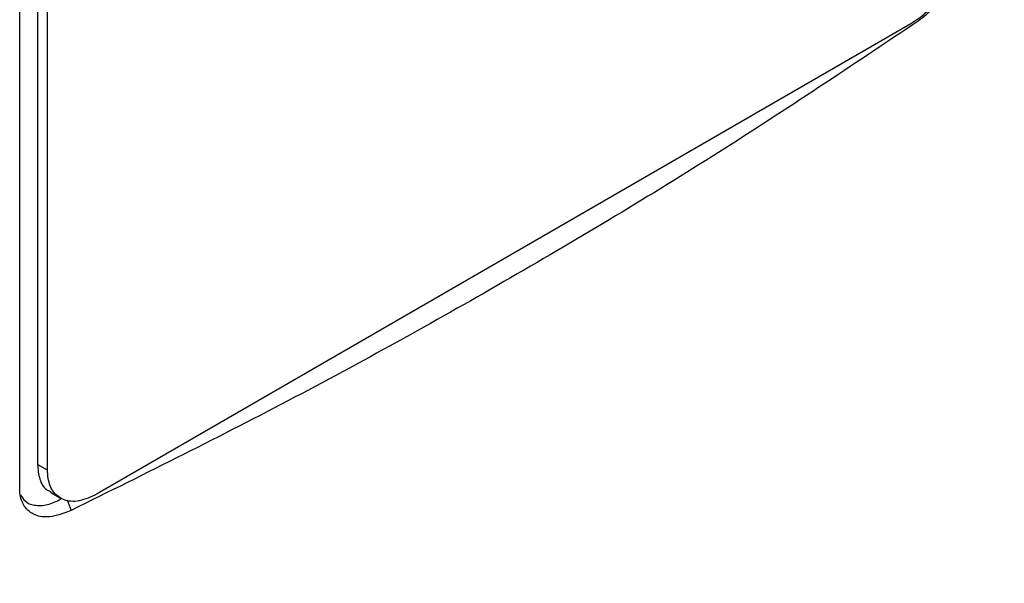
# Model space of a CAD drawing. Extents: x 0.4 to 10.6, y 0.4 to 8.1.
# Drawn here: x 3.1 to 3.2, y 5.7 to 5.7 of the extents above; entities that cross this region are included whole.
import ezdxf

# ---------------------------------------------------------------- set-up
doc = ezdxf.new("R2010")
doc.units = 0
doc.linetypes.add('SLD-SOLID', pattern=[0])
doc.layers.get('0').update_dxf_attribs({"linetype": 'CONTINUOUS'})

msp = doc.modelspace()

# ---------------------------------------------------------------- linework, layer by layer
at = {"color": 7, "linetype": 'SLD-SOLID'}
for p, q in [((3.09965, 5.66951), (3.09965, 5.85873)), ((3.10217, 5.85812), (3.10217, 5.67282)), ((3.1036, 5.672), (3.1036, 5.85729)), ((3.22604, 5.73527), (3.11063, 5.66865)), ((3.1036, 5.672), (3.10217, 5.67282)), ((3.104, 5.66889), (3.10543, 5.66806))]:
    msp.add_line(p, q, dxfattribs=at)
at = {"color": 8, "linetype": 'SLD-SOLID'}
msp.add_line((3.10639, 5.66782), (3.10694, 5.66631), dxfattribs=at)
at = {"color": 7, "linetype": 'SLD-SOLID'}
for points, knots in [([(3.23308, 5.74674), (3.23301, 5.74594), (3.23288, 5.74434), (3.23186, 5.74167), (3.23031, 5.7391), (3.2283, 5.73679), (3.22679, 5.73578), (3.22604, 5.73527)], [0, 0, 0, 0, 0.187497, 0.375574, 0.573204, 0.787146, 1, 1, 1, 1]), ([(3.23337, 5.7467), (3.23331, 5.74593), (3.2332, 5.74441), (3.23229, 5.74192), (3.23097, 5.73956), (3.22919, 5.73732), (3.22782, 5.73625), (3.22709, 5.73568)], [0, 0, 0, 0, 0.190518, 0.372085, 0.556606, 0.762595, 1, 1, 1, 1]), ([(3.22709, 5.73568), (3.21772, 5.72941), (3.19896, 5.71686), (3.16938, 5.69914), (3.13884, 5.68214), (3.11758, 5.67159), (3.10694, 5.66631)], [0, 0, 0, 0, 0.249191, 0.498704, 0.749189, 1, 1, 1, 1]), ([(3.16912, 5.60333), (3.18245, 5.61124), (3.20912, 5.62705), (3.24656, 5.65216), (3.28219, 5.67811), (3.30409, 5.69621), (3.31503, 5.70526)], [0, 0, 0, 0, 0.2501297, 0.5002079, 0.750183, 1, 1, 1, 1]), ([(3.16802, 5.60099), (3.17299, 5.60389), (3.18241, 5.60938), (3.19548, 5.61733), (3.20685, 5.62444), (3.21602, 5.63034), (3.22328, 5.63509), (3.22885, 5.6388), (3.23373, 5.64209), (3.23912, 5.64576), (3.24578, 5.65037), (3.2542, 5.65632), (3.26395, 5.66339), (3.27496, 5.67159), (3.28714, 5.68096), (3.30041, 5.69154), (3.30939, 5.69909), (3.3141, 5.70304)], [0, 0, 0, 0, 0.092388, 0.175102, 0.248142, 0.311506, 0.354505, 0.391531, 0.422585, 0.452582, 0.500434, 0.55841, 0.626509, 0.704724, 0.793051, 0.89148, 1, 1, 1, 1]), ([(3.10217, 5.67282), (3.10224, 5.6721), (3.10238, 5.67067), (3.10313, 5.66938), (3.10385, 5.66908), (3.10406, 5.66898)], [0, 0, 0, 0, 0.4111911, 0.823655, 1, 1, 1, 1]), ([(3.11063, 5.66865), (3.10977, 5.66824), (3.10804, 5.66744), (3.10579, 5.66766), (3.10423, 5.66893), (3.10365, 5.6706), (3.10361, 5.67171), (3.1036, 5.672)], [0, 0, 0, 0, 0.245282, 0.490984, 0.720193, 0.928176, 1, 1, 1, 1]), ([(3.10694, 5.66631), (3.10591, 5.66592), (3.10407, 5.66521), (3.10173, 5.66552), (3.10023, 5.66672), (3.09969, 5.66828), (3.09965, 5.66926), (3.09965, 5.66951)], [0, 0, 0, 0, 0.289396, 0.514297, 0.740496, 0.935517, 1, 1, 1, 1]), ([(3.09978, 5.6685), (3.09997, 5.66819), (3.10044, 5.66743), (3.10177, 5.66697), (3.10351, 5.66698), (3.10483, 5.66761), (3.10546, 5.66791)], [0, 0, 0, 0, 0.174184, 0.431157, 0.725275, 1, 1, 1, 1])]:
    msp.add_open_spline(points, degree=3, knots=knots, dxfattribs=at)

doc.saveas('drawing.dxf')
